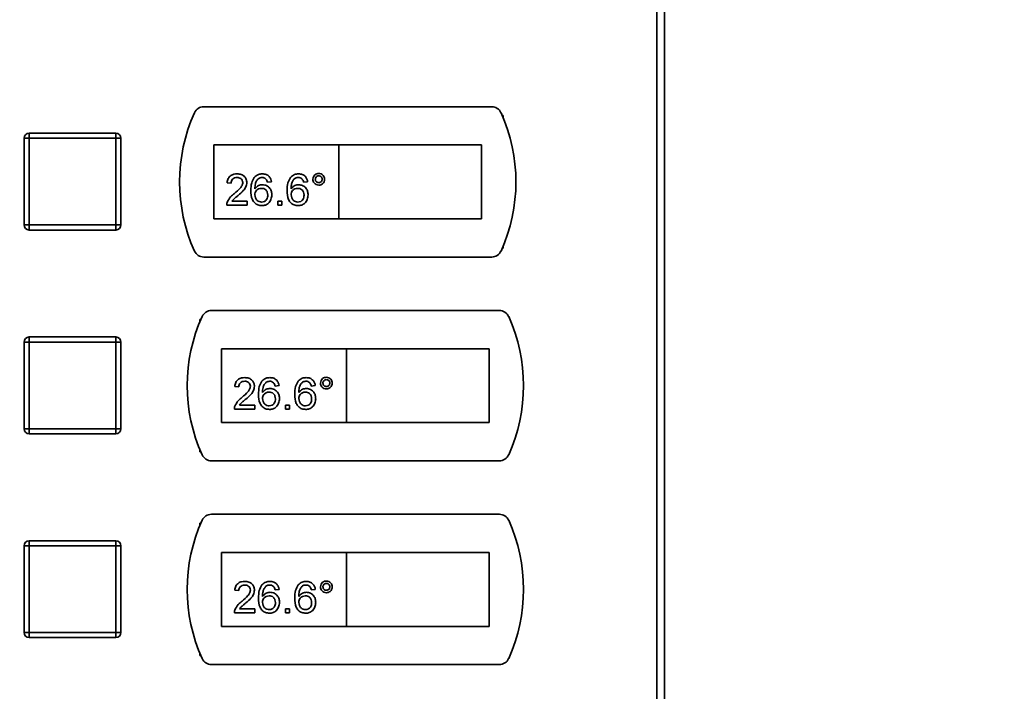
# Paper-space layout 'Blatt1' of a CAD drawing. Units: millimetres. Extents: x 0 to 4200, y 0 to 2970.
# Drawn here: x 888 to 1081, y 2158 to 2290 of the extents above; entities that cross this region are included whole.
import ezdxf

# ---------------------------------------------------------------- set-up
doc = ezdxf.new("R2010")
doc.units = ezdxf.units.MM
doc.layers.add('1', color=7, linetype='Continuous')
doc.styles.add('SLDTEXTSTYLE1', font='TXT', dxfattribs={"width": 0.605})
doc.dimstyles.new('SLDDIMSTYLE2', dxfattribs={"dimtxt": 35, "dimasz": 25, "dimexe": 0, "dimexo": 0.0625, "dimgap": 8.75, "dimtad": 1, "dimdec": 1, "dimrnd": 1e-09, "dimzin": 12, "dimdsep": 46, "dimtxsty": 'SLDTEXTSTYLE1', "dimsah": 1, "dimcen": 0.09, "dimadec": 0, "dimazin": 3, "dimtfac": 1, "dimtdec": 1, "dimtofl": 0, "dimtmove": 0, "dimatfit": 3, "dimfxl": 1, "dimfrac": 2, "dimtolj": 1, "dimtzin": 12, "dimarcsym": 0})

# ---------------------------------------------------------------- blocks, each defined once
blk = doc.blocks.new('_D_2')
at = {"layer": '1', "color": 7, "ltscale": 10}
for p, q in [((580.8, 2271.44), (580.8, 2639.94)), ((1467.8, 2243.07), (1467.8, 2639.94)), ((1467.8, 2629.94), (580.8, 2629.94))]:
    blk.add_line(p, q, dxfattribs=at)
for points in [[(580.8, 2629.94), (605.8, 2625.94), (605.8, 2633.94)], [(1467.8, 2629.94), (1442.8, 2633.94), (1442.8, 2625.94)]]:
    blk.add_solid(points, dxfattribs=at)
at = {"layer": '1', "color": 7, "ltscale": 10, "insert": (984.19, 2675.06), "char_height": 35, "attachment_point": 1, "style": 'SLDTEXTSTYLE1'}
blk.add_mtext('887', dxfattribs=at)

psp = doc.layouts.new('Blatt1')

# ---------------------------------------------------------------- linework, layer by layer
at = {"color": 7, "linetype": 'Continuous', "lineweight": 35, "ltscale": 10}
for p, q in [((1013.25, 1640.74), (1013.25, 2434.14)), ((1014.73, 2434.14), (1014.73, 1640.74)), ((980.84, 2273.19), (924.33, 2273.19)), ((983.09, 2271.44), (982.92, 2271.44)), ((983.09, 2271.04), (983.09, 2271.44)), ((890.09, 2266.99), (889.09, 2266.99)), ((889.09, 2249.99), (889.09, 2266.99)), ((890.09, 2266.99), (890.09, 2267.99)), ((890.09, 2267.99), (907.09, 2267.99)), ((890.09, 2266.99), (890.09, 2249.99)), ((907.09, 2266.99), (890.09, 2266.99)), ((907.09, 2266.99), (907.09, 2267.99)), ((907.09, 2249.99), (907.09, 2266.99)), ((907.09, 2266.99), (908.09, 2266.99)), ((908.09, 2266.99), (908.09, 2249.99)), ((950.84, 2265.69), (926.34, 2265.69)), ((926.34, 2265.69), (926.34, 2251.19)), ((950.84, 2265.69), (950.84, 2251.19)), ((978.84, 2265.69), (950.84, 2265.69)), ((978.84, 2251.19), (978.84, 2265.69)), ((929.71, 2258.2), (928.92, 2258.28)), ((937.61, 2258.44), (936.82, 2258.36)), ((944.72, 2258.44), (943.93, 2258.36)), ((932.87, 2253.85), (928.84, 2253.85)), ((929.85, 2254.64), (932.87, 2254.64)), ((932.87, 2254.64), (932.87, 2253.85)), ((938.87, 2253.85), (938.87, 2254.64)), ((938.87, 2254.64), (939.67, 2254.64)), ((939.67, 2253.85), (938.87, 2253.85)), ((939.67, 2254.64), (939.67, 2253.85)), ((926.34, 2251.19), (950.84, 2251.19)), ((950.84, 2251.19), (978.84, 2251.19)), ((889.09, 2249.99), (890.09, 2249.99)), ((890.09, 2249.99), (907.09, 2249.99)), ((890.09, 2248.99), (890.09, 2249.99)), ((907.09, 2248.99), (907.09, 2249.99)), ((908.09, 2249.99), (907.09, 2249.99)), ((907.09, 2248.99), (890.09, 2248.99)), ((982.92, 2245.44), (983.09, 2245.44)), ((983.09, 2245.44), (983.09, 2245.84)), ((924.33, 2243.69), (980.84, 2243.69)), ((982.34, 2233.19), (925.83, 2233.19)), ((923.76, 2231.44), (923.59, 2231.44)), ((923.59, 2231.44), (923.59, 2231.04)), ((890.09, 2226.99), (890.09, 2227.99)), ((890.09, 2227.99), (907.09, 2227.99)), ((907.09, 2226.99), (907.09, 2227.99)), ((889.09, 2209.99), (889.09, 2226.99)), ((890.09, 2226.99), (889.09, 2226.99)), ((890.09, 2226.99), (890.09, 2209.99)), ((907.09, 2226.99), (890.09, 2226.99)), ((907.09, 2209.99), (907.09, 2226.99)), ((907.09, 2226.99), (908.09, 2226.99)), ((908.09, 2226.99), (908.09, 2209.99)), ((952.34, 2225.69), (927.84, 2225.69)), ((927.84, 2225.69), (927.84, 2211.19)), ((952.34, 2225.69), (952.34, 2211.19)), ((980.34, 2225.69), (952.34, 2225.69)), ((980.34, 2211.19), (980.34, 2225.69)), ((931.21, 2218.2), (930.42, 2218.28)), ((939.11, 2218.44), (938.32, 2218.36)), ((946.22, 2218.44), (945.43, 2218.36)), ((931.35, 2214.64), (934.37, 2214.64)), ((934.37, 2214.64), (934.37, 2213.85)), ((940.37, 2213.85), (940.37, 2214.64)), ((940.37, 2214.64), (941.17, 2214.64)), ((941.17, 2214.64), (941.17, 2213.85)), ((934.37, 2213.85), (930.34, 2213.85)), ((941.17, 2213.85), (940.37, 2213.85)), ((927.84, 2211.19), (952.34, 2211.19)), ((952.34, 2211.19), (980.34, 2211.19)), ((889.09, 2209.99), (890.09, 2209.99)), ((890.09, 2208.99), (890.09, 2209.99)), ((890.09, 2209.99), (907.09, 2209.99)), ((907.09, 2208.99), (890.09, 2208.99)), ((907.09, 2208.99), (907.09, 2209.99)), ((908.09, 2209.99), (907.09, 2209.99)), ((923.59, 2205.84), (923.59, 2205.44)), ((923.59, 2205.44), (923.76, 2205.44)), ((925.83, 2203.69), (982.34, 2203.69)), ((982.34, 2193.19), (925.83, 2193.19)), ((923.59, 2191.44), (923.59, 2191.04)), ((923.76, 2191.44), (923.59, 2191.44)), ((890.09, 2186.99), (890.09, 2187.99)), ((890.09, 2187.99), (907.09, 2187.99)), ((907.09, 2186.99), (907.09, 2187.99)), ((889.09, 2169.99), (889.09, 2186.99)), ((890.09, 2186.99), (889.09, 2186.99)), ((907.09, 2186.99), (890.09, 2186.99)), ((890.09, 2186.99), (890.09, 2169.99)), ((907.09, 2169.99), (907.09, 2186.99)), ((907.09, 2186.99), (908.09, 2186.99)), ((908.09, 2186.99), (908.09, 2169.99)), ((952.34, 2185.69), (927.84, 2185.69)), ((927.84, 2185.69), (927.84, 2171.19)), ((952.34, 2185.69), (952.34, 2171.19)), ((980.34, 2185.69), (952.34, 2185.69)), ((980.34, 2171.19), (980.34, 2185.69)), ((931.21, 2178.2), (930.42, 2178.28)), ((939.11, 2178.44), (938.32, 2178.36)), ((946.22, 2178.44), (945.43, 2178.36)), ((934.37, 2173.85), (930.34, 2173.85)), ((931.35, 2174.64), (934.37, 2174.64)), ((934.37, 2174.64), (934.37, 2173.85)), ((940.37, 2173.85), (940.37, 2174.64)), ((940.37, 2174.64), (941.17, 2174.64)), ((941.17, 2173.85), (940.37, 2173.85)), ((941.17, 2174.64), (941.17, 2173.85)), ((889.09, 2169.99), (890.09, 2169.99)), ((890.09, 2168.99), (890.09, 2169.99)), ((890.09, 2169.99), (907.09, 2169.99)), ((907.09, 2168.99), (907.09, 2169.99)), ((908.09, 2169.99), (907.09, 2169.99)), ((927.84, 2171.19), (952.34, 2171.19)), ((952.34, 2171.19), (980.34, 2171.19)), ((907.09, 2168.99), (890.09, 2168.99)), ((923.59, 2165.84), (923.59, 2165.44)), ((923.59, 2165.44), (923.76, 2165.44)), ((925.83, 2163.69), (982.34, 2163.69))]:
    psp.add_line(p, q, dxfattribs=at)
at = {"color": 7, "linetype": 'Continuous', "lineweight": 35, "ltscale": 100}
for centre, radius, start, end in [((924.33, 2271.19), 2, 90, 155.7141), ((980.84, 2271.19), 2, 24.2859, 90), ((952.59, 2258.44), 33, 155.7141, 204.2859), ((952.59, 2258.44), 33, 335.7141, 24.2859), ((890.09, 2266.99), 1, 90, 180), ((907.09, 2266.99), 1, 0, 90), ((890.09, 2249.99), 1, 180, 270), ((907.09, 2249.99), 1, 270, 0), ((924.33, 2245.69), 2, 204.2859, 270), ((980.84, 2245.69), 2, 270, 335.7141), ((954.09, 2218.44), 33, 155.7141, 204.2859), ((925.83, 2231.19), 2, 90, 155.7141), ((982.34, 2231.19), 2, 24.2859, 90), ((954.09, 2218.44), 33, 335.7141, 24.2859), ((890.09, 2226.99), 1, 90, 180), ((907.09, 2226.99), 1, 0, 90), ((890.09, 2209.99), 1, 180, 270), ((907.09, 2209.99), 1, 270, 0), ((925.83, 2205.69), 2, 204.2859, 270), ((982.34, 2205.69), 2, 270, 335.7141), ((925.83, 2191.19), 2, 90, 155.7141), ((982.34, 2191.19), 2, 24.2859, 90), ((954.09, 2178.44), 33, 155.7141, 204.2859), ((954.09, 2178.44), 33, 335.7141, 24.2859), ((890.09, 2186.99), 1, 90, 180), ((907.09, 2186.99), 1, 0, 90), ((890.09, 2169.99), 1, 180, 270), ((907.09, 2169.99), 1, 270, 0), ((925.83, 2165.69), 2, 204.2859, 270), ((982.34, 2165.69), 2, 270, 335.7141)]:
    psp.add_arc(centre, radius, start, end, dxfattribs=at)
at = {"color": 7, "linetype": 'Continuous', "lineweight": 35, "ltscale": 10}
for points, knots in [([(928.92, 2258.28), (928.96, 2258.55), (929.05, 2259.1), (929.58, 2259.7), (930.25, 2259.98), (930.68, 2260), (930.89, 2260.02)], [0, 0, 0, 0, 0.280235, 0.558893, 0.779132, 1, 1, 1, 1]), ([(930.88, 2259.3), (930.71, 2259.29), (930.37, 2259.27), (929.96, 2258.99), (929.74, 2258.6), (929.72, 2258.33), (929.71, 2258.2)], [0, 0, 0, 0, 0.28041, 0.559489, 0.779375, 1, 1, 1, 1]), ([(932, 2258.31), (931.98, 2258.46), (931.94, 2258.78), (931.62, 2259.11), (931.25, 2259.28), (931, 2259.3), (930.88, 2259.3)], [0, 0, 0, 0, 0.27908, 0.558612, 0.779043, 1, 1, 1, 1]), ([(930.89, 2260.02), (931.16, 2260), (931.7, 2259.96), (932.34, 2259.53), (932.73, 2258.95), (932.77, 2258.53), (932.79, 2258.31)], [0, 0, 0, 0, 0.280482, 0.559644, 0.779749, 1, 1, 1, 1]), ([(933.58, 2256.74), (933.59, 2257.25), (933.6, 2258.17), (934.05, 2258.97), (934.25, 2259.32)], [0, 0, 0, 0, 0.561396, 1, 1, 1, 1]), ([(934.25, 2259.32), (934.51, 2259.54), (934.96, 2259.96), (935.56, 2260), (935.83, 2260.02)], [0, 0, 0, 0, 0.55838, 1, 1, 1, 1]), ([(935.11, 2259.12), (934.96, 2258.97), (934.66, 2258.67), (934.4, 2257.94), (934.38, 2257.4), (934.37, 2257.07)], [0, 0, 0, 0, 0.279359, 0.559176, 1, 1, 1, 1]), ([(935.78, 2259.3), (935.65, 2259.29), (935.41, 2259.28), (935.2, 2259.17), (935.11, 2259.12)], [0, 0, 0, 0, 0.559717, 1, 1, 1, 1]), ([(936.54, 2258.99), (936.41, 2259.09), (936.19, 2259.27), (935.9, 2259.3), (935.78, 2259.3)], [0, 0, 0, 0, 0.5590039, 1, 1, 1, 1]), ([(935.83, 2260.02), (936.08, 2260), (936.57, 2259.96), (937.16, 2259.55), (937.5, 2259.01), (937.57, 2258.63), (937.61, 2258.44)], [0, 0, 0, 0, 0.280049, 0.559187, 0.779374, 1, 1, 1, 1]), ([(936.82, 2258.36), (936.79, 2258.48), (936.73, 2258.71), (936.59, 2258.9), (936.54, 2258.99)], [0, 0, 0, 0, 0.560488, 1, 1, 1, 1]), ([(940.69, 2256.74), (940.7, 2257.25), (940.72, 2258.17), (941.17, 2258.97), (941.36, 2259.32)], [0, 0, 0, 0, 0.561396, 1, 1, 1, 1]), ([(941.36, 2259.32), (941.62, 2259.54), (942.07, 2259.96), (942.68, 2260), (942.94, 2260.02)], [0, 0, 0, 0, 0.55838, 1, 1, 1, 1]), ([(942.22, 2259.12), (942.07, 2258.97), (941.77, 2258.67), (941.51, 2257.94), (941.49, 2257.4), (941.48, 2257.07)], [0, 0, 0, 0, 0.279359, 0.559176, 1, 1, 1, 1]), ([(942.89, 2259.3), (942.76, 2259.29), (942.52, 2259.28), (942.31, 2259.17), (942.22, 2259.12)], [0, 0, 0, 0, 0.559717, 1, 1, 1, 1]), ([(943.65, 2258.99), (943.52, 2259.09), (943.3, 2259.27), (943.02, 2259.3), (942.89, 2259.3)], [0, 0, 0, 0, 0.559004, 1, 1, 1, 1]), ([(942.94, 2260.02), (943.19, 2260), (943.68, 2259.96), (944.27, 2259.55), (944.61, 2259.01), (944.69, 2258.63), (944.72, 2258.44)], [0, 0, 0, 0, 0.280049, 0.559187, 0.779374, 1, 1, 1, 1]), ([(943.93, 2258.36), (943.9, 2258.48), (943.84, 2258.71), (943.71, 2258.9), (943.65, 2258.99)], [0, 0, 0, 0, 0.560488, 1, 1, 1, 1]), ([(945.75, 2258.95), (945.77, 2259.12), (945.81, 2259.46), (946.12, 2259.83), (946.5, 2260.06), (946.76, 2260.08), (946.89, 2260.09)], [0, 0, 0, 0, 0.279529, 0.55934, 0.779658, 1, 1, 1, 1]), ([(946.89, 2257.8), (946.72, 2257.82), (946.39, 2257.86), (946.01, 2258.18), (945.78, 2258.55), (945.76, 2258.82), (945.75, 2258.95)], [0, 0, 0, 0, 0.279488, 0.559227, 0.779561, 1, 1, 1, 1]), ([(946.9, 2259.62), (946.8, 2259.61), (946.6, 2259.59), (946.38, 2259.4), (946.24, 2259.18), (946.23, 2259.03), (946.22, 2258.95)], [0, 0, 0, 0, 0.279558, 0.559263, 0.779588, 1, 1, 1, 1]), ([(946.22, 2258.95), (946.24, 2258.85), (946.26, 2258.65), (946.44, 2258.43), (946.66, 2258.3), (946.82, 2258.28), (946.9, 2258.28)], [0, 0, 0, 0, 0.279565, 0.559423, 0.7797, 1, 1, 1, 1]), ([(946.89, 2260.09), (947.06, 2260.08), (947.4, 2260.04), (947.78, 2259.73), (948.01, 2259.35), (948.03, 2259.08), (948.04, 2258.95)], [0, 0, 0, 0, 0.279563, 0.559286, 0.7796, 1, 1, 1, 1]), ([(948.04, 2258.95), (948.02, 2258.78), (947.98, 2258.44), (947.67, 2258.07), (947.29, 2257.84), (947.03, 2257.81), (946.89, 2257.8)], [0, 0, 0, 0, 0.279465, 0.55931, 0.779609, 1, 1, 1, 1]), ([(947.57, 2258.95), (947.56, 2259.05), (947.53, 2259.25), (947.35, 2259.46), (947.13, 2259.6), (946.98, 2259.61), (946.9, 2259.62)], [0, 0, 0, 0, 0.279512, 0.559328, 0.779657, 1, 1, 1, 1]), ([(946.9, 2258.28), (947, 2258.29), (947.19, 2258.31), (947.41, 2258.5), (947.55, 2258.72), (947.56, 2258.87), (947.57, 2258.95)], [0, 0, 0, 0, 0.279549, 0.55928, 0.779603, 1, 1, 1, 1]), ([(930.34, 2256.16), (930.74, 2256.49), (931.29, 2256.96), (931.89, 2257.7), (931.96, 2258.1), (932, 2258.31)], [0, 0, 0, 0, 0.561313, 0.781386, 1, 1, 1, 1]), ([(932.79, 2258.31), (932.75, 2258.02), (932.66, 2257.43), (932, 2256.58), (931.43, 2256.09), (931.08, 2255.79)], [0, 0, 0, 0, 0.278741, 0.558834, 1, 1, 1, 1]), ([(934.37, 2257.07), (934.6, 2257.33), (935, 2257.79), (935.6, 2257.85), (935.87, 2257.88)], [0, 0, 0, 0, 0.5586251, 1, 1, 1, 1]), ([(935.65, 2257.17), (935.46, 2257.15), (935.08, 2257.11), (934.65, 2256.77), (934.4, 2256.34), (934.38, 2256.05), (934.37, 2255.9)], [0, 0, 0, 0, 0.27974, 0.559339, 0.779412, 1, 1, 1, 1]), ([(936.9, 2255.86), (936.89, 2256.05), (936.86, 2256.43), (936.54, 2256.9), (936.1, 2257.14), (935.8, 2257.16), (935.65, 2257.17)], [0, 0, 0, 0, 0.280456, 0.559364, 0.779311, 1, 1, 1, 1]), ([(935.87, 2257.88), (936.15, 2257.84), (936.72, 2257.77), (937.32, 2257.21), (937.65, 2256.55), (937.68, 2256.1), (937.69, 2255.88)], [0, 0, 0, 0, 0.279141, 0.558815, 0.77917, 1, 1, 1, 1]), ([(941.48, 2257.07), (941.71, 2257.33), (942.11, 2257.79), (942.71, 2257.85), (942.98, 2257.88)], [0, 0, 0, 0, 0.5586251, 1, 1, 1, 1]), ([(942.76, 2257.17), (942.57, 2257.15), (942.19, 2257.11), (941.76, 2256.77), (941.51, 2256.34), (941.49, 2256.05), (941.48, 2255.9)], [0, 0, 0, 0, 0.27974, 0.559339, 0.779412, 1, 1, 1, 1]), ([(944.01, 2255.86), (944, 2256.05), (943.97, 2256.43), (943.66, 2256.9), (943.21, 2257.14), (942.91, 2257.16), (942.76, 2257.17)], [0, 0, 0, 0, 0.280456, 0.559364, 0.779311, 1, 1, 1, 1]), ([(942.98, 2257.88), (943.26, 2257.84), (943.83, 2257.77), (944.43, 2257.21), (944.76, 2256.55), (944.79, 2256.1), (944.8, 2255.88)], [0, 0, 0, 0, 0.279141, 0.558815, 0.77917, 1, 1, 1, 1]), ([(928.92, 2254.4), (929.12, 2254.78), (929.47, 2255.47), (930.08, 2255.95), (930.34, 2256.16)], [0, 0, 0, 0, 0.5583593, 1, 1, 1, 1]), ([(931.08, 2255.79), (930.93, 2255.66), (930.69, 2255.46), (930.36, 2255.18), (930.08, 2254.94), (929.93, 2254.74), (929.85, 2254.64)], [0, 0, 0, 0, 0.3400378, 0.5600628, 0.7800895, 1, 1, 1, 1]), ([(935.74, 2253.77), (935.48, 2253.8), (934.96, 2253.84), (934.29, 2254.28), (933.64, 2255.23), (933.6, 2256.11), (933.58, 2256.74)], [0, 0, 0, 0, 0.186919, 0.373549, 0.560232, 1, 1, 1, 1]), ([(934.37, 2255.9), (934.39, 2255.7), (934.44, 2255.3), (934.76, 2254.81), (935.2, 2254.52), (935.52, 2254.5), (935.68, 2254.48)], [0, 0, 0, 0, 0.280082, 0.55977, 0.779688, 1, 1, 1, 1]), ([(935.68, 2254.48), (935.87, 2254.51), (936.26, 2254.55), (936.68, 2254.94), (936.87, 2255.4), (936.89, 2255.71), (936.9, 2255.86)], [0, 0, 0, 0, 0.279489, 0.558551, 0.778978, 1, 1, 1, 1]), ([(937.69, 2255.88), (937.66, 2255.58), (937.6, 2254.98), (937.12, 2254.26), (936.45, 2253.84), (935.98, 2253.79), (935.74, 2253.77)], [0, 0, 0, 0, 0.28023, 0.559761, 0.779759, 1, 1, 1, 1]), ([(942.85, 2253.77), (942.59, 2253.8), (942.07, 2253.84), (941.4, 2254.28), (940.75, 2255.23), (940.72, 2256.11), (940.69, 2256.74)], [0, 0, 0, 0, 0.186919, 0.373549, 0.560232, 1, 1, 1, 1]), ([(941.48, 2255.9), (941.51, 2255.7), (941.55, 2255.3), (941.87, 2254.81), (942.32, 2254.52), (942.63, 2254.5), (942.79, 2254.48)], [0, 0, 0, 0, 0.280082, 0.55977, 0.779688, 1, 1, 1, 1]), ([(942.79, 2254.48), (942.99, 2254.51), (943.38, 2254.55), (943.79, 2254.94), (943.99, 2255.4), (944, 2255.71), (944.01, 2255.86)], [0, 0, 0, 0, 0.279489, 0.558551, 0.778978, 1, 1, 1, 1]), ([(944.8, 2255.88), (944.77, 2255.58), (944.71, 2254.98), (944.23, 2254.26), (943.56, 2253.84), (943.09, 2253.79), (942.85, 2253.77)], [0, 0, 0, 0, 0.2802299, 0.5597606, 0.7797594, 1, 1, 1, 1]), ([(928.84, 2253.85), (928.84, 2253.96), (928.84, 2254.14), (928.9, 2254.32), (928.92, 2254.4)], [0, 0, 0, 0, 0.559956, 1, 1, 1, 1]), ([(930.42, 2218.28), (930.46, 2218.55), (930.55, 2219.1), (931.08, 2219.7), (931.75, 2219.98), (932.18, 2220), (932.39, 2220.02)], [0, 0, 0, 0, 0.280235, 0.558893, 0.779132, 1, 1, 1, 1]), ([(932.38, 2219.3), (932.21, 2219.29), (931.87, 2219.27), (931.46, 2218.99), (931.24, 2218.6), (931.22, 2218.33), (931.21, 2218.2)], [0, 0, 0, 0, 0.2804101, 0.559489, 0.7793747, 1, 1, 1, 1]), ([(931.84, 2216.16), (932.24, 2216.49), (932.79, 2216.96), (933.39, 2217.7), (933.46, 2218.1), (933.5, 2218.31)], [0, 0, 0, 0, 0.561313, 0.781386, 1, 1, 1, 1]), ([(933.5, 2218.31), (933.48, 2218.46), (933.44, 2218.78), (933.12, 2219.11), (932.75, 2219.28), (932.5, 2219.3), (932.38, 2219.3)], [0, 0, 0, 0, 0.27908, 0.558612, 0.779043, 1, 1, 1, 1]), ([(932.39, 2220.02), (932.66, 2220), (933.2, 2219.96), (933.84, 2219.53), (934.23, 2218.95), (934.27, 2218.53), (934.29, 2218.31)], [0, 0, 0, 0, 0.280482, 0.559644, 0.779749, 1, 1, 1, 1]), ([(934.29, 2218.31), (934.25, 2218.02), (934.16, 2217.43), (933.5, 2216.58), (932.93, 2216.09), (932.58, 2215.79)], [0, 0, 0, 0, 0.278741, 0.558834, 1, 1, 1, 1]), ([(935.08, 2216.74), (935.09, 2217.25), (935.1, 2218.17), (935.55, 2218.97), (935.75, 2219.32)], [0, 0, 0, 0, 0.561396, 1, 1, 1, 1]), ([(935.75, 2219.32), (936.01, 2219.54), (936.46, 2219.96), (937.06, 2220), (937.33, 2220.02)], [0, 0, 0, 0, 0.55838, 1, 1, 1, 1]), ([(936.61, 2219.12), (936.46, 2218.97), (936.16, 2218.67), (935.9, 2217.94), (935.88, 2217.4), (935.87, 2217.07)], [0, 0, 0, 0, 0.279359, 0.559176, 1, 1, 1, 1]), ([(937.28, 2219.3), (937.15, 2219.29), (936.91, 2219.28), (936.7, 2219.17), (936.61, 2219.12)], [0, 0, 0, 0, 0.559717, 1, 1, 1, 1]), ([(938.04, 2218.99), (937.91, 2219.09), (937.69, 2219.27), (937.4, 2219.3), (937.28, 2219.3)], [0, 0, 0, 0, 0.5590039, 1, 1, 1, 1]), ([(937.33, 2220.02), (937.58, 2220), (938.07, 2219.96), (938.66, 2219.55), (939, 2219.01), (939.07, 2218.63), (939.11, 2218.44)], [0, 0, 0, 0, 0.280049, 0.559187, 0.779374, 1, 1, 1, 1]), ([(938.32, 2218.36), (938.29, 2218.48), (938.23, 2218.71), (938.09, 2218.9), (938.04, 2218.99)], [0, 0, 0, 0, 0.560488, 1, 1, 1, 1]), ([(942.19, 2216.74), (942.2, 2217.25), (942.22, 2218.17), (942.67, 2218.97), (942.86, 2219.32)], [0, 0, 0, 0, 0.561396, 1, 1, 1, 1]), ([(942.86, 2219.32), (943.12, 2219.54), (943.57, 2219.96), (944.18, 2220), (944.44, 2220.02)], [0, 0, 0, 0, 0.55838, 1, 1, 1, 1]), ([(943.72, 2219.12), (943.57, 2218.97), (943.27, 2218.67), (943.01, 2217.94), (942.99, 2217.4), (942.98, 2217.07)], [0, 0, 0, 0, 0.279359, 0.559176, 1, 1, 1, 1]), ([(944.39, 2219.3), (944.26, 2219.29), (944.02, 2219.28), (943.81, 2219.17), (943.72, 2219.12)], [0, 0, 0, 0, 0.559717, 1, 1, 1, 1]), ([(945.15, 2218.99), (945.02, 2219.09), (944.8, 2219.27), (944.52, 2219.3), (944.39, 2219.3)], [0, 0, 0, 0, 0.559004, 1, 1, 1, 1]), ([(944.44, 2220.02), (944.69, 2220), (945.18, 2219.96), (945.77, 2219.55), (946.11, 2219.01), (946.19, 2218.63), (946.22, 2218.44)], [0, 0, 0, 0, 0.280049, 0.559187, 0.779374, 1, 1, 1, 1]), ([(945.43, 2218.36), (945.4, 2218.48), (945.34, 2218.71), (945.21, 2218.9), (945.15, 2218.99)], [0, 0, 0, 0, 0.560488, 1, 1, 1, 1]), ([(947.25, 2218.95), (947.27, 2219.12), (947.31, 2219.46), (947.62, 2219.83), (948, 2220.06), (948.26, 2220.08), (948.39, 2220.09)], [0, 0, 0, 0, 0.279529, 0.55934, 0.779658, 1, 1, 1, 1]), ([(948.39, 2217.8), (948.22, 2217.82), (947.89, 2217.86), (947.51, 2218.18), (947.28, 2218.55), (947.26, 2218.82), (947.25, 2218.95)], [0, 0, 0, 0, 0.279488, 0.559227, 0.779561, 1, 1, 1, 1]), ([(948.4, 2219.62), (948.3, 2219.61), (948.1, 2219.59), (947.88, 2219.4), (947.74, 2219.18), (947.73, 2219.03), (947.72, 2218.95)], [0, 0, 0, 0, 0.279558, 0.559263, 0.779588, 1, 1, 1, 1]), ([(947.72, 2218.95), (947.74, 2218.85), (947.76, 2218.65), (947.94, 2218.43), (948.16, 2218.3), (948.32, 2218.28), (948.4, 2218.28)], [0, 0, 0, 0, 0.279565, 0.559423, 0.7797, 1, 1, 1, 1]), ([(948.39, 2220.09), (948.56, 2220.08), (948.9, 2220.04), (949.28, 2219.73), (949.51, 2219.35), (949.53, 2219.08), (949.54, 2218.95)], [0, 0, 0, 0, 0.279563, 0.559286, 0.7796, 1, 1, 1, 1]), ([(949.54, 2218.95), (949.52, 2218.78), (949.48, 2218.44), (949.17, 2218.07), (948.79, 2217.84), (948.53, 2217.81), (948.39, 2217.8)], [0, 0, 0, 0, 0.279465, 0.55931, 0.779609, 1, 1, 1, 1]), ([(949.07, 2218.95), (949.06, 2219.05), (949.03, 2219.25), (948.85, 2219.46), (948.63, 2219.6), (948.48, 2219.61), (948.4, 2219.62)], [0, 0, 0, 0, 0.279512, 0.559328, 0.779657, 1, 1, 1, 1]), ([(948.4, 2218.28), (948.5, 2218.29), (948.69, 2218.31), (948.91, 2218.5), (949.05, 2218.72), (949.06, 2218.87), (949.07, 2218.95)], [0, 0, 0, 0, 0.279549, 0.55928, 0.779603, 1, 1, 1, 1]), ([(937.24, 2213.77), (936.98, 2213.8), (936.46, 2213.84), (935.79, 2214.28), (935.14, 2215.23), (935.1, 2216.11), (935.08, 2216.74)], [0, 0, 0, 0, 0.186919, 0.373549, 0.560232, 1, 1, 1, 1]), ([(935.87, 2217.07), (936.1, 2217.33), (936.5, 2217.79), (937.1, 2217.85), (937.37, 2217.88)], [0, 0, 0, 0, 0.5586251, 1, 1, 1, 1]), ([(937.15, 2217.17), (936.96, 2217.15), (936.58, 2217.11), (936.15, 2216.77), (935.9, 2216.34), (935.88, 2216.05), (935.87, 2215.9)], [0, 0, 0, 0, 0.27974, 0.559339, 0.779412, 1, 1, 1, 1]), ([(938.4, 2215.86), (938.39, 2216.05), (938.36, 2216.43), (938.04, 2216.9), (937.6, 2217.14), (937.3, 2217.16), (937.15, 2217.17)], [0, 0, 0, 0, 0.280456, 0.559364, 0.779311, 1, 1, 1, 1]), ([(937.37, 2217.88), (937.65, 2217.84), (938.22, 2217.77), (938.82, 2217.21), (939.15, 2216.55), (939.18, 2216.1), (939.19, 2215.88)], [0, 0, 0, 0, 0.279141, 0.558815, 0.77917, 1, 1, 1, 1]), ([(944.35, 2213.77), (944.09, 2213.8), (943.57, 2213.84), (942.9, 2214.28), (942.25, 2215.23), (942.22, 2216.11), (942.19, 2216.74)], [0, 0, 0, 0, 0.186919, 0.373549, 0.560232, 1, 1, 1, 1]), ([(942.98, 2217.07), (943.21, 2217.33), (943.61, 2217.79), (944.21, 2217.85), (944.48, 2217.88)], [0, 0, 0, 0, 0.558625, 1, 1, 1, 1]), ([(944.26, 2217.17), (944.07, 2217.15), (943.69, 2217.11), (943.26, 2216.77), (943.01, 2216.34), (942.99, 2216.05), (942.98, 2215.9)], [0, 0, 0, 0, 0.27974, 0.559339, 0.779412, 1, 1, 1, 1]), ([(945.51, 2215.86), (945.5, 2216.05), (945.47, 2216.43), (945.16, 2216.9), (944.71, 2217.14), (944.41, 2217.16), (944.26, 2217.17)], [0, 0, 0, 0, 0.280456, 0.559364, 0.779311, 1, 1, 1, 1]), ([(944.48, 2217.88), (944.76, 2217.84), (945.33, 2217.77), (945.93, 2217.21), (946.26, 2216.55), (946.29, 2216.1), (946.3, 2215.88)], [0, 0, 0, 0, 0.279141, 0.558815, 0.77917, 1, 1, 1, 1]), ([(930.34, 2213.85), (930.34, 2213.96), (930.34, 2214.14), (930.4, 2214.32), (930.42, 2214.4)], [0, 0, 0, 0, 0.559956, 1, 1, 1, 1]), ([(930.42, 2214.4), (930.62, 2214.78), (930.97, 2215.47), (931.58, 2215.95), (931.84, 2216.16)], [0, 0, 0, 0, 0.5583593, 1, 1, 1, 1]), ([(932.58, 2215.79), (932.43, 2215.66), (932.19, 2215.46), (931.86, 2215.18), (931.58, 2214.94), (931.43, 2214.74), (931.35, 2214.64)], [0, 0, 0, 0, 0.3400378, 0.5600628, 0.7800895, 1, 1, 1, 1]), ([(935.87, 2215.9), (935.89, 2215.7), (935.94, 2215.3), (936.26, 2214.81), (936.7, 2214.52), (937.02, 2214.5), (937.18, 2214.48)], [0, 0, 0, 0, 0.280082, 0.55977, 0.779688, 1, 1, 1, 1]), ([(937.18, 2214.48), (937.37, 2214.51), (937.76, 2214.55), (938.18, 2214.94), (938.37, 2215.4), (938.39, 2215.71), (938.4, 2215.86)], [0, 0, 0, 0, 0.279489, 0.558551, 0.778978, 1, 1, 1, 1]), ([(939.19, 2215.88), (939.16, 2215.58), (939.1, 2214.98), (938.62, 2214.26), (937.95, 2213.84), (937.48, 2213.79), (937.24, 2213.77)], [0, 0, 0, 0, 0.28023, 0.559761, 0.779759, 1, 1, 1, 1]), ([(942.98, 2215.9), (943.01, 2215.7), (943.05, 2215.3), (943.37, 2214.81), (943.82, 2214.52), (944.13, 2214.5), (944.29, 2214.48)], [0, 0, 0, 0, 0.280082, 0.55977, 0.779688, 1, 1, 1, 1]), ([(944.29, 2214.48), (944.49, 2214.51), (944.88, 2214.55), (945.29, 2214.94), (945.49, 2215.4), (945.5, 2215.71), (945.51, 2215.86)], [0, 0, 0, 0, 0.279489, 0.558551, 0.778978, 1, 1, 1, 1]), ([(946.3, 2215.88), (946.27, 2215.58), (946.21, 2214.98), (945.73, 2214.26), (945.06, 2213.84), (944.59, 2213.79), (944.35, 2213.77)], [0, 0, 0, 0, 0.2802299, 0.5597606, 0.7797594, 1, 1, 1, 1]), ([(930.42, 2178.28), (930.46, 2178.55), (930.55, 2179.1), (931.08, 2179.7), (931.75, 2179.98), (932.18, 2180), (932.39, 2180.02)], [0, 0, 0, 0, 0.280235, 0.558893, 0.779132, 1, 1, 1, 1]), ([(932.39, 2180.02), (932.66, 2180), (933.2, 2179.96), (933.84, 2179.53), (934.23, 2178.95), (934.27, 2178.53), (934.29, 2178.31)], [0, 0, 0, 0, 0.280482, 0.559644, 0.779749, 1, 1, 1, 1]), ([(935.75, 2179.32), (936.01, 2179.54), (936.46, 2179.96), (937.06, 2180), (937.33, 2180.02)], [0, 0, 0, 0, 0.55838, 1, 1, 1, 1]), ([(937.33, 2180.02), (937.58, 2180), (938.07, 2179.96), (938.66, 2179.55), (939, 2179.01), (939.07, 2178.63), (939.11, 2178.44)], [0, 0, 0, 0, 0.280049, 0.559187, 0.779374, 1, 1, 1, 1]), ([(942.86, 2179.32), (943.12, 2179.54), (943.57, 2179.96), (944.18, 2180), (944.44, 2180.02)], [0, 0, 0, 0, 0.55838, 1, 1, 1, 1]), ([(944.44, 2180.02), (944.69, 2180), (945.18, 2179.96), (945.77, 2179.55), (946.11, 2179.01), (946.19, 2178.63), (946.22, 2178.44)], [0, 0, 0, 0, 0.280049, 0.559187, 0.779374, 1, 1, 1, 1]), ([(947.25, 2178.95), (947.27, 2179.12), (947.31, 2179.46), (947.62, 2179.83), (948, 2180.06), (948.26, 2180.08), (948.39, 2180.09)], [0, 0, 0, 0, 0.279529, 0.55934, 0.779658, 1, 1, 1, 1]), ([(948.4, 2179.62), (948.3, 2179.61), (948.1, 2179.59), (947.88, 2179.4), (947.74, 2179.18), (947.73, 2179.03), (947.72, 2178.95)], [0, 0, 0, 0, 0.279558, 0.559263, 0.779588, 1, 1, 1, 1]), ([(948.39, 2180.09), (948.56, 2180.08), (948.9, 2180.04), (949.28, 2179.73), (949.51, 2179.35), (949.53, 2179.08), (949.54, 2178.95)], [0, 0, 0, 0, 0.279563, 0.559286, 0.7796, 1, 1, 1, 1]), ([(949.07, 2178.95), (949.06, 2179.05), (949.03, 2179.25), (948.85, 2179.46), (948.63, 2179.6), (948.48, 2179.61), (948.4, 2179.62)], [0, 0, 0, 0, 0.279512, 0.559328, 0.779657, 1, 1, 1, 1]), ([(932.38, 2179.3), (932.21, 2179.29), (931.87, 2179.27), (931.46, 2178.99), (931.24, 2178.6), (931.22, 2178.33), (931.21, 2178.2)], [0, 0, 0, 0, 0.2804101, 0.559489, 0.7793747, 1, 1, 1, 1]), ([(931.84, 2176.16), (932.24, 2176.49), (932.79, 2176.96), (933.39, 2177.7), (933.46, 2178.1), (933.5, 2178.31)], [0, 0, 0, 0, 0.561313, 0.781386, 1, 1, 1, 1]), ([(933.5, 2178.31), (933.48, 2178.46), (933.44, 2178.78), (933.12, 2179.11), (932.75, 2179.28), (932.5, 2179.3), (932.38, 2179.3)], [0, 0, 0, 0, 0.27908, 0.558612, 0.779043, 1, 1, 1, 1]), ([(934.29, 2178.31), (934.25, 2178.02), (934.16, 2177.43), (933.5, 2176.58), (932.93, 2176.09), (932.58, 2175.79)], [0, 0, 0, 0, 0.278741, 0.558834, 1, 1, 1, 1]), ([(935.08, 2176.74), (935.09, 2177.25), (935.1, 2178.17), (935.55, 2178.97), (935.75, 2179.32)], [0, 0, 0, 0, 0.561396, 1, 1, 1, 1]), ([(936.61, 2179.12), (936.46, 2178.97), (936.16, 2178.67), (935.9, 2177.94), (935.88, 2177.4), (935.87, 2177.07)], [0, 0, 0, 0, 0.279359, 0.559176, 1, 1, 1, 1]), ([(935.87, 2177.07), (936.1, 2177.33), (936.5, 2177.79), (937.1, 2177.85), (937.37, 2177.88)], [0, 0, 0, 0, 0.5586251, 1, 1, 1, 1]), ([(937.28, 2179.3), (937.15, 2179.29), (936.91, 2179.28), (936.7, 2179.17), (936.61, 2179.12)], [0, 0, 0, 0, 0.559717, 1, 1, 1, 1]), ([(938.04, 2178.99), (937.91, 2179.09), (937.69, 2179.27), (937.4, 2179.3), (937.28, 2179.3)], [0, 0, 0, 0, 0.5590039, 1, 1, 1, 1]), ([(937.37, 2177.88), (937.65, 2177.84), (938.22, 2177.77), (938.82, 2177.21), (939.15, 2176.55), (939.18, 2176.1), (939.19, 2175.88)], [0, 0, 0, 0, 0.279141, 0.558815, 0.77917, 1, 1, 1, 1]), ([(938.32, 2178.36), (938.29, 2178.48), (938.23, 2178.71), (938.09, 2178.9), (938.04, 2178.99)], [0, 0, 0, 0, 0.560488, 1, 1, 1, 1]), ([(942.19, 2176.74), (942.2, 2177.25), (942.22, 2178.17), (942.67, 2178.97), (942.86, 2179.32)], [0, 0, 0, 0, 0.561396, 1, 1, 1, 1]), ([(943.72, 2179.12), (943.57, 2178.97), (943.27, 2178.67), (943.01, 2177.94), (942.99, 2177.4), (942.98, 2177.07)], [0, 0, 0, 0, 0.279359, 0.559176, 1, 1, 1, 1]), ([(942.98, 2177.07), (943.21, 2177.33), (943.61, 2177.79), (944.21, 2177.85), (944.48, 2177.88)], [0, 0, 0, 0, 0.558625, 1, 1, 1, 1]), ([(944.39, 2179.3), (944.26, 2179.29), (944.02, 2179.28), (943.81, 2179.17), (943.72, 2179.12)], [0, 0, 0, 0, 0.559717, 1, 1, 1, 1]), ([(945.15, 2178.99), (945.02, 2179.09), (944.8, 2179.27), (944.52, 2179.3), (944.39, 2179.3)], [0, 0, 0, 0, 0.559004, 1, 1, 1, 1]), ([(944.48, 2177.88), (944.76, 2177.84), (945.33, 2177.77), (945.93, 2177.21), (946.26, 2176.55), (946.29, 2176.1), (946.3, 2175.88)], [0, 0, 0, 0, 0.279141, 0.558815, 0.77917, 1, 1, 1, 1]), ([(945.43, 2178.36), (945.4, 2178.48), (945.34, 2178.71), (945.21, 2178.9), (945.15, 2178.99)], [0, 0, 0, 0, 0.560488, 1, 1, 1, 1]), ([(948.39, 2177.8), (948.22, 2177.82), (947.89, 2177.86), (947.51, 2178.18), (947.28, 2178.55), (947.26, 2178.82), (947.25, 2178.95)], [0, 0, 0, 0, 0.279488, 0.559227, 0.779561, 1, 1, 1, 1]), ([(947.72, 2178.95), (947.74, 2178.85), (947.76, 2178.65), (947.94, 2178.43), (948.16, 2178.3), (948.32, 2178.28), (948.4, 2178.28)], [0, 0, 0, 0, 0.279565, 0.559423, 0.7797, 1, 1, 1, 1]), ([(949.54, 2178.95), (949.52, 2178.78), (949.48, 2178.44), (949.17, 2178.07), (948.79, 2177.84), (948.53, 2177.81), (948.39, 2177.8)], [0, 0, 0, 0, 0.279465, 0.55931, 0.779609, 1, 1, 1, 1]), ([(948.4, 2178.28), (948.5, 2178.29), (948.69, 2178.31), (948.91, 2178.5), (949.05, 2178.72), (949.06, 2178.87), (949.07, 2178.95)], [0, 0, 0, 0, 0.279549, 0.55928, 0.779603, 1, 1, 1, 1]), ([(930.42, 2174.4), (930.62, 2174.78), (930.97, 2175.47), (931.58, 2175.95), (931.84, 2176.16)], [0, 0, 0, 0, 0.5583593, 1, 1, 1, 1]), ([(932.58, 2175.79), (932.43, 2175.66), (932.19, 2175.46), (931.86, 2175.18), (931.58, 2174.94), (931.43, 2174.74), (931.35, 2174.64)], [0, 0, 0, 0, 0.3400378, 0.5600628, 0.7800895, 1, 1, 1, 1]), ([(937.24, 2173.77), (936.98, 2173.8), (936.46, 2173.84), (935.79, 2174.28), (935.14, 2175.23), (935.1, 2176.11), (935.08, 2176.74)], [0, 0, 0, 0, 0.186919, 0.373549, 0.560232, 1, 1, 1, 1]), ([(937.15, 2177.17), (936.96, 2177.15), (936.58, 2177.11), (936.15, 2176.77), (935.9, 2176.34), (935.88, 2176.05), (935.87, 2175.9)], [0, 0, 0, 0, 0.27974, 0.559339, 0.779412, 1, 1, 1, 1]), ([(935.87, 2175.9), (935.89, 2175.7), (935.94, 2175.3), (936.26, 2174.81), (936.7, 2174.52), (937.02, 2174.5), (937.18, 2174.48)], [0, 0, 0, 0, 0.280082, 0.55977, 0.779688, 1, 1, 1, 1]), ([(938.4, 2175.86), (938.39, 2176.05), (938.36, 2176.43), (938.04, 2176.9), (937.6, 2177.14), (937.3, 2177.16), (937.15, 2177.17)], [0, 0, 0, 0, 0.280456, 0.559364, 0.779311, 1, 1, 1, 1]), ([(937.18, 2174.48), (937.37, 2174.51), (937.76, 2174.55), (938.18, 2174.94), (938.37, 2175.4), (938.39, 2175.71), (938.4, 2175.86)], [0, 0, 0, 0, 0.279489, 0.558551, 0.778978, 1, 1, 1, 1]), ([(939.19, 2175.88), (939.16, 2175.58), (939.1, 2174.98), (938.62, 2174.26), (937.95, 2173.84), (937.48, 2173.79), (937.24, 2173.77)], [0, 0, 0, 0, 0.28023, 0.559761, 0.779759, 1, 1, 1, 1]), ([(944.35, 2173.77), (944.09, 2173.8), (943.57, 2173.84), (942.9, 2174.28), (942.25, 2175.23), (942.22, 2176.11), (942.19, 2176.74)], [0, 0, 0, 0, 0.186919, 0.373549, 0.560232, 1, 1, 1, 1]), ([(944.26, 2177.17), (944.07, 2177.15), (943.69, 2177.11), (943.26, 2176.77), (943.01, 2176.34), (942.99, 2176.05), (942.98, 2175.9)], [0, 0, 0, 0, 0.27974, 0.559339, 0.779412, 1, 1, 1, 1]), ([(942.98, 2175.9), (943.01, 2175.7), (943.05, 2175.3), (943.37, 2174.81), (943.82, 2174.52), (944.13, 2174.5), (944.29, 2174.48)], [0, 0, 0, 0, 0.280082, 0.55977, 0.779688, 1, 1, 1, 1]), ([(945.51, 2175.86), (945.5, 2176.05), (945.47, 2176.43), (945.16, 2176.9), (944.71, 2177.14), (944.41, 2177.16), (944.26, 2177.17)], [0, 0, 0, 0, 0.280456, 0.559364, 0.779311, 1, 1, 1, 1]), ([(944.29, 2174.48), (944.49, 2174.51), (944.88, 2174.55), (945.29, 2174.94), (945.49, 2175.4), (945.5, 2175.71), (945.51, 2175.86)], [0, 0, 0, 0, 0.279489, 0.558551, 0.778978, 1, 1, 1, 1]), ([(946.3, 2175.88), (946.27, 2175.58), (946.21, 2174.98), (945.73, 2174.26), (945.06, 2173.84), (944.59, 2173.79), (944.35, 2173.77)], [0, 0, 0, 0, 0.2802299, 0.5597606, 0.7797594, 1, 1, 1, 1]), ([(930.34, 2173.85), (930.34, 2173.96), (930.34, 2174.14), (930.4, 2174.32), (930.42, 2174.4)], [0, 0, 0, 0, 0.559956, 1, 1, 1, 1])]:
    psp.add_open_spline(points, degree=3, knots=knots, dxfattribs=at)

# ---------------------------------------------------------------- dimensions: what is measured, and where the dimension line sits
at = {"layer": '1', "color": 7, "ltscale": 10}
dim = psp.add_linear_dim(base=(580.8, 2629.94), p1=(1467.8, 2233.07), p2=(580.8, 2261.44), dimstyle='SLDDIMSTYLE2', dxfattribs=at)
dim.commit()
dim.dimension.update_dxf_attribs({"geometry": '_D_2', "text_midpoint": (1024.3, 2629.94), "dimtype": 160})

doc.saveas('drawing.dxf')
